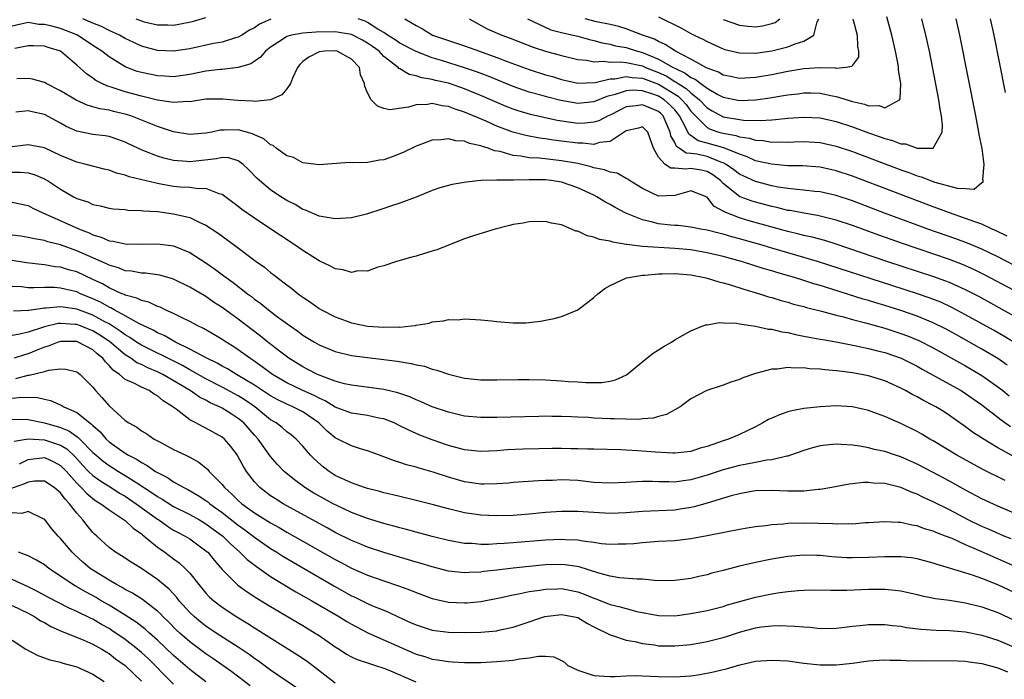
# Model space of a CAD drawing. Units: inches. Extents: x 2511000 to 2514000, y 1527000 to 1530000.
# Drawn here: x 2511484 to 2511606, y 1527061 to 1527143 of the extents above; entities that cross this region are included whole.
import ezdxf

# ---------------------------------------------------------------- set-up
doc = ezdxf.new("R2010")
doc.units = ezdxf.units.IN
doc.header["$MEASUREMENT"] = 0
doc.layers.add('LD25111527_2ft', color=112, linetype='Continuous')

msp = doc.modelspace()

# ---------------------------------------------------------------- linework, layer by layer
at = {"layer": 'LD25111527_2ft'}
for points, elevation in [([(2511498.31, 1527143), (2511499, 1527142.75), (2511499.34, 1527142.66), (2511501, 1527142.28), (2511502.26, 1527142.26), (2511503, 1527142.23), (2511503.66, 1527142.34), (2511505.32, 1527142.68), (2511507, 1527143.2)], 6696), ([(2511546.77, 1527143), (2511549.67, 1527141.67), (2511551, 1527141.33), (2511552.44, 1527141), (2511553, 1527140.85), (2511554.44, 1527140.44), (2511555, 1527140.32), (2511556.03, 1527140.03), (2511557, 1527139.87), (2511557.68, 1527139.68), (2511559, 1527139.45), (2511560.41, 1527139), (2511561, 1527138.85), (2511563, 1527138.04), (2511564.8, 1527137), (2511565, 1527136.9), (2511566.31, 1527136.31), (2511567, 1527135.77), (2511567.54, 1527135.54), (2511568.22, 1527135), (2511569, 1527134.43), (2511570.34, 1527133.66), (2511571, 1527133.32), (2511573, 1527132.9), (2511575, 1527132.98), (2511576.76, 1527133.24), (2511578.48, 1527133.52), (2511579, 1527133.62), (2511580.25, 1527133.75), (2511581, 1527133.85), (2511581.85, 1527133.85), (2511583, 1527133.81), (2511584.51, 1527133.49), (2511585, 1527133.41), (2511587, 1527132.8), (2511588.47, 1527132.47), (2511589, 1527132.26), (2511590.29, 1527132.29), (2511591, 1527132.02), (2511592.8, 1527133), (2511592.89, 1527133.11), (2511592.98, 1527135), (2511592.68, 1527136.68), (2511592.69, 1527137), (2511592.64, 1527137.36), (2511592.32, 1527139), (2511591.88, 1527141), (2511591.25, 1527143.25)], 6692), ([(2511563, 1527143.28), (2511565.85, 1527141.85), (2511567, 1527141.21), (2511567.41, 1527141), (2511568.49, 1527140.49), (2511569, 1527140.2), (2511571, 1527139.29), (2511571.22, 1527139.22), (2511573, 1527138.79), (2511575, 1527138.77), (2511577, 1527139.06), (2511579, 1527139.53), (2511579.92, 1527139.92), (2511581, 1527140.25), (2511582.22, 1527141), (2511582.63, 1527142.63), (2511582.82, 1527143)], 6688), ([(2511607.98, 1527111.98), (2511605, 1527113.55), (2511603, 1527114.52), (2511601.25, 1527115.25), (2511599.78, 1527115.78), (2511596.32, 1527117), (2511595, 1527117.48), (2511590.97, 1527118.97), (2511587, 1527120.47), (2511585, 1527121.15), (2511583, 1527121.61), (2511582.34, 1527121.66), (2511581, 1527121.82), (2511580.12, 1527121.88), (2511579, 1527122.01), (2511577.81, 1527122.19), (2511577, 1527122.35), (2511575, 1527122.87), (2511573.54, 1527123.54), (2511573, 1527123.8), (2511572.33, 1527124.33), (2511571.38, 1527125), (2511571, 1527125.2), (2511570.72, 1527125.28), (2511569, 1527125.96), (2511567.75, 1527126.25), (2511567, 1527126.36), (2511566.4, 1527126.4), (2511565.57, 1527127), (2511565.21, 1527127.21), (2511565, 1527127.69), (2511564.52, 1527128.52), (2511564.43, 1527129), (2511563.56, 1527131), (2511563.29, 1527131.29), (2511563, 1527131.54), (2511561, 1527132.39), (2511560.25, 1527132.25), (2511559, 1527132.11), (2511557.19, 1527131.19), (2511556.75, 1527131), (2511555.6, 1527130.4), (2511555, 1527130.21), (2511553.9, 1527130.1), (2511553, 1527130.08), (2511550.45, 1527130.45), (2511547.16, 1527131.16), (2511545.61, 1527131.61), (2511545, 1527131.82), (2511544.15, 1527132.15), (2511543, 1527132.65), (2511541.38, 1527133.38), (2511539, 1527134.35), (2511537.14, 1527135), (2511537, 1527135.05), (2511535.4, 1527135.4), (2511535, 1527135.52), (2511533.71, 1527135.71), (2511533, 1527135.96), (2511532.13, 1527136.13), (2511531, 1527136.83), (2511530.88, 1527136.88), (2511530.8, 1527137), (2511529, 1527138.37), (2511528.42, 1527139), (2511527.6, 1527139.6), (2511527, 1527140.01), (2511526.37, 1527140.37), (2511525, 1527141.06), (2511523, 1527141.4), (2511520.64, 1527141.36), (2511519, 1527141.24), (2511517.57, 1527141), (2511517, 1527140.84), (2511516.47, 1527140.47), (2511515, 1527139.52), (2511514.35, 1527139), (2511513.74, 1527138.26), (2511512.54, 1527137.46), (2511511, 1527136.98), (2511509, 1527136.76), (2511508.74, 1527136.74), (2511507, 1527136.53), (2511505, 1527136.12), (2511503, 1527135.84), (2511501.91, 1527135.91), (2511501, 1527135.94), (2511499, 1527136.36), (2511498.5, 1527136.5), (2511497, 1527137.08), (2511495, 1527138.31), (2511494.12, 1527139), (2511493, 1527139.72), (2511491.08, 1527141), (2511491, 1527141.04), (2511489, 1527141.8), (2511487.91, 1527142.09), (2511487, 1527142.31), (2511486.33, 1527142.33), (2511485, 1527142.55), (2511483, 1527142.1)], 6700), ([(2511515.04, 1527142.96), (2511513.63, 1527142.37), (2511513, 1527141.92), (2511512.39, 1527141.61), (2511511.42, 1527141), (2511511, 1527140.75), (2511510.67, 1527140.67), (2511509, 1527140.14), (2511507.95, 1527139.95), (2511505, 1527139.31), (2511503, 1527139), (2511501, 1527139.08), (2511499, 1527139.63), (2511498.07, 1527140.07), (2511497, 1527140.59), (2511496.29, 1527141), (2511495, 1527141.57), (2511494.05, 1527142.05), (2511493, 1527142.47), (2511491.76, 1527143)], 6698), ([(2511606.12, 1527116.12), (2511604.79, 1527116.79), (2511604.28, 1527117), (2511603, 1527117.61), (2511602.12, 1527117.88), (2511601, 1527118.31), (2511599, 1527119.01), (2511597.56, 1527119.56), (2511597, 1527119.76), (2511587, 1527123.53), (2511585, 1527124.21), (2511583, 1527124.65), (2511580.81, 1527124.81), (2511579, 1527124.83), (2511576.99, 1527125.01), (2511575, 1527125.46), (2511573.95, 1527125.95), (2511573, 1527126.25), (2511571.06, 1527127.06), (2511569, 1527127.64), (2511567.92, 1527127.92), (2511567, 1527128.57), (2511566.73, 1527128.73), (2511566.3, 1527129.7), (2511565.6, 1527131), (2511565.35, 1527131.35), (2511565, 1527131.74), (2511564.39, 1527132.39), (2511563.7, 1527133), (2511563, 1527133.44), (2511562.3, 1527133.7), (2511561, 1527134.12), (2511559.81, 1527134.19), (2511559, 1527134.12), (2511557.64, 1527133.64), (2511556.61, 1527133.39), (2511555, 1527132.73), (2511553, 1527132.54), (2511550.89, 1527132.89), (2511549.31, 1527133.31), (2511548.44, 1527133.56), (2511547, 1527133.95), (2511545, 1527134.65), (2511541.92, 1527135.92), (2511540.46, 1527136.46), (2511538.97, 1527136.97), (2511536.15, 1527137.85), (2511535, 1527138.19), (2511533, 1527138.98), (2511531, 1527140.02), (2511530.42, 1527140.42), (2511529.46, 1527141), (2511529, 1527141.32), (2511528.25, 1527141.75), (2511527, 1527142.56), (2511526.71, 1527142.71), (2511525.82, 1527143)], 6698), ([(2511531.62, 1527143), (2511533, 1527142.18), (2511533.79, 1527141.79), (2511535.03, 1527141), (2511536.5, 1527140.5), (2511537, 1527140.32), (2511538, 1527140), (2511539, 1527139.66), (2511540.83, 1527139), (2511543, 1527138.24), (2511544.25, 1527137.75), (2511547, 1527136.73), (2511549, 1527136.1), (2511549.87, 1527135.87), (2511551, 1527135.52), (2511553, 1527135.07), (2511555.15, 1527135.15), (2511557, 1527135.59), (2511557.6, 1527135.6), (2511559, 1527135.88), (2511559.74, 1527135.74), (2511561, 1527135.66), (2511563, 1527134.91), (2511565.43, 1527133.43), (2511565.9, 1527133), (2511566.41, 1527132.41), (2511567, 1527131.6), (2511567.57, 1527131), (2511569, 1527129.57), (2511569.37, 1527129.37), (2511570.48, 1527129), (2511571, 1527128.85), (2511572.56, 1527128.56), (2511573, 1527128.4), (2511574.24, 1527128.24), (2511575, 1527127.98), (2511575.94, 1527127.94), (2511577, 1527127.76), (2511577.8, 1527127.8), (2511579, 1527127.77), (2511579.8, 1527127.8), (2511581, 1527127.83), (2511583, 1527127.7), (2511585, 1527127.26), (2511587, 1527126.59), (2511593, 1527124.33), (2511593.99, 1527123.99), (2511595, 1527123.6), (2511595.48, 1527123.48), (2511596.67, 1527123), (2511597.19, 1527122.81), (2511599.96, 1527122.04), (2511601, 1527122.02), (2511602.05, 1527121.95), (2511603, 1527122.76), (2511603.19, 1527122.81), (2511603.18, 1527123), (2511603.14, 1527123.14), (2511603.3, 1527125), (2511603.03, 1527126.97), (2511602.69, 1527128.69), (2511602.65, 1527129), (2511602.27, 1527131), (2511600.29, 1527141), (2511599.83, 1527143)], 6696), ([(2511539.57, 1527143), (2511541.78, 1527141.78), (2511543.61, 1527141), (2511544.63, 1527140.63), (2511547.5, 1527139.5), (2511549.02, 1527139.02), (2511551, 1527138.49), (2511553, 1527137.98), (2511554.12, 1527137.88), (2511555, 1527137.69), (2511556.23, 1527137.77), (2511557, 1527137.66), (2511558.3, 1527137.7), (2511559, 1527137.6), (2511561, 1527137.18), (2511561.39, 1527137), (2511563, 1527136.38), (2511563.94, 1527135.94), (2511565, 1527135.27), (2511565.19, 1527135.19), (2511565.43, 1527135), (2511566.4, 1527134.4), (2511567, 1527133.84), (2511568.07, 1527133), (2511569, 1527132.01), (2511569.62, 1527131.62), (2511570.92, 1527130.92), (2511571, 1527130.89), (2511573, 1527130.55), (2511573.53, 1527130.47), (2511575.58, 1527130.42), (2511577, 1527130.52), (2511577.46, 1527130.54), (2511579, 1527130.72), (2511581, 1527130.86), (2511583, 1527130.76), (2511585, 1527130.32), (2511587, 1527129.66), (2511589, 1527128.91), (2511590.42, 1527128.42), (2511591, 1527128.2), (2511591.97, 1527127.97), (2511593, 1527127.55), (2511593.56, 1527127.56), (2511595, 1527127.01), (2511595.02, 1527127.02), (2511597, 1527127.02), (2511598.09, 1527129), (2511598.15, 1527129.85), (2511598, 1527131), (2511597.83, 1527131.83), (2511597.68, 1527133), (2511596.51, 1527139), (2511596.09, 1527141), (2511595.59, 1527143)], 6694), ([(2511587.05, 1527143), (2511587.57, 1527141), (2511587.61, 1527139.61), (2511587.75, 1527139), (2511587.74, 1527138.26), (2511587, 1527137.26), (2511586.9, 1527137.1), (2511586.23, 1527137), (2511585, 1527136.87), (2511584.89, 1527136.89), (2511582.93, 1527136.93), (2511581, 1527136.81), (2511579, 1527136.5), (2511577, 1527136.1), (2511575, 1527135.76), (2511573.68, 1527135.68), (2511573, 1527135.65), (2511571.89, 1527135.89), (2511571, 1527136.06), (2511570.4, 1527136.4), (2511569, 1527136.91), (2511568.95, 1527136.95), (2511568.84, 1527137), (2511567, 1527138.03), (2511565.08, 1527139), (2511563.84, 1527139.84), (2511563, 1527140.19), (2511562.48, 1527140.48), (2511561.01, 1527141), (2511559, 1527141.77), (2511558.07, 1527142.07), (2511557, 1527142.31), (2511555.34, 1527142.66), (2511553.91, 1527143)], 6690), ([(2511571, 1527142.95), (2511573, 1527142.22), (2511574.1, 1527142.1), (2511575, 1527142.02), (2511575.85, 1527142.15), (2511577, 1527142.42), (2511577.44, 1527142.56), (2511578.02, 1527143)], 6686), ([(2511604.05, 1527143), (2511604.48, 1527141), (2511605.89, 1527133.89)], 6698), ([(2511607, 1527109.38), (2511603.34, 1527111.34), (2511602, 1527112), (2511600.61, 1527112.61), (2511599, 1527113.22), (2511593.19, 1527115.19), (2511590.24, 1527116.24), (2511587, 1527117.42), (2511585, 1527118.1), (2511582.69, 1527118.69), (2511581, 1527118.95), (2511579.28, 1527119.28), (2511579, 1527119.31), (2511577.65, 1527119.65), (2511577, 1527119.78), (2511575, 1527120.31), (2511574.47, 1527120.47), (2511573.09, 1527121), (2511573, 1527121.04), (2511571, 1527122.64), (2511570.66, 1527123), (2511569.72, 1527123.72), (2511569, 1527124.11), (2511568.27, 1527124.27), (2511567, 1527124.49), (2511566.39, 1527124.39), (2511565, 1527124.53), (2511564.53, 1527124.53), (2511563.84, 1527125), (2511563, 1527125.88), (2511562.37, 1527127), (2511561.67, 1527129), (2511561, 1527129.65), (2511560.52, 1527129.48), (2511559, 1527129.17), (2511557, 1527127.82), (2511555.69, 1527127.69), (2511555, 1527127.46), (2511553.62, 1527127.62), (2511553, 1527127.61), (2511551, 1527127.89), (2511550.01, 1527128.01), (2511549, 1527128.17), (2511548.25, 1527128.25), (2511546.56, 1527128.56), (2511544.97, 1527128.97), (2511543, 1527129.73), (2511541.67, 1527130.33), (2511539, 1527131.47), (2511537.83, 1527131.83), (2511537, 1527132.17), (2511536.24, 1527132.24), (2511535, 1527132.53), (2511534.43, 1527132.43), (2511533, 1527132.37), (2511532.08, 1527132.08), (2511529.76, 1527131.76), (2511529, 1527131.93), (2511528.22, 1527132.22), (2511527.46, 1527133), (2511527, 1527133.84), (2511526.65, 1527134.65), (2511526.62, 1527135), (2511526.1, 1527136.1), (2511525.98, 1527137), (2511525, 1527138.04), (2511523.22, 1527139), (2511523, 1527139.05), (2511521.7, 1527139), (2511521, 1527138.93), (2511519.72, 1527138.28), (2511519, 1527137.75), (2511518.63, 1527137.37), (2511518.32, 1527137), (2511517.69, 1527135.69), (2511517.44, 1527135), (2511517, 1527134.37), (2511516.4, 1527133.6), (2511515, 1527132.98), (2511513, 1527132.78), (2511512.81, 1527132.81), (2511510.89, 1527132.89), (2511509.08, 1527133.08), (2511507, 1527133.08), (2511505, 1527132.76), (2511504.77, 1527132.77), (2511503, 1527132.64), (2511502.71, 1527132.71), (2511501, 1527132.94), (2511499, 1527133.44), (2511497, 1527133.99), (2511495.51, 1527134.49), (2511494.72, 1527134.71), (2511494.13, 1527135), (2511493.38, 1527135.38), (2511493, 1527135.67), (2511492.2, 1527136.2), (2511491, 1527137.28), (2511489, 1527139), (2511487.48, 1527139.48), (2511487, 1527139.64), (2511485.66, 1527139.66), (2511485, 1527139.69), (2511483.33, 1527139.33)], 6702), ([(2511607, 1527106.21), (2511602.63, 1527108.63), (2511601, 1527109.48), (2511599, 1527110.37), (2511598.55, 1527110.55), (2511597.08, 1527111.08), (2511591.27, 1527113), (2511585, 1527115.12), (2511583.57, 1527115.57), (2511582, 1527116), (2511581, 1527116.21), (2511580.38, 1527116.38), (2511579, 1527116.69), (2511574.05, 1527118.05), (2511573, 1527118.38), (2511571.13, 1527119.13), (2511571, 1527119.23), (2511569.84, 1527119.84), (2511569, 1527120.95), (2511567, 1527121.73), (2511566.45, 1527121.55), (2511565, 1527121.17), (2511563, 1527121.05), (2511561, 1527122.02), (2511559.39, 1527123), (2511559.18, 1527123.18), (2511559, 1527123.27), (2511557.9, 1527123.9), (2511557, 1527124.02), (2511556.31, 1527124.31), (2511555, 1527124.56), (2511554.68, 1527124.68), (2511553, 1527125.09), (2511551, 1527125.46), (2511548.25, 1527125.75), (2511547, 1527125.83), (2511545.98, 1527126.02), (2511545, 1527126.11), (2511543.42, 1527126.58), (2511542.69, 1527126.69), (2511541.92, 1527127), (2511541.21, 1527127.21), (2511541, 1527127.31), (2511539.59, 1527127.59), (2511539, 1527127.86), (2511537.92, 1527127.92), (2511537, 1527128.17), (2511536.04, 1527128.04), (2511535, 1527128.01), (2511533, 1527127.27), (2511531.49, 1527126.51), (2511531, 1527126.29), (2511530.05, 1527125.95), (2511529, 1527125.55), (2511528.48, 1527125.52), (2511527, 1527125.25), (2511525.18, 1527125.18), (2511524.77, 1527125.23), (2511521, 1527124.93), (2511519, 1527125.18), (2511517.84, 1527125.84), (2511517, 1527126.06), (2511515.7, 1527127), (2511515.32, 1527127.32), (2511515, 1527127.41), (2511514.15, 1527128.15), (2511513, 1527128.64), (2511512.77, 1527128.77), (2511511, 1527129.26), (2511509.23, 1527129.23), (2511509, 1527129.25), (2511508.77, 1527129.23), (2511507.74, 1527129), (2511507, 1527128.86), (2511505, 1527128.71), (2511503, 1527129.05), (2511501, 1527129.7), (2511497.7, 1527131), (2511497.17, 1527131.18), (2511495.55, 1527131.55), (2511495, 1527131.7), (2511493.87, 1527131.87), (2511493, 1527132.13), (2511492.31, 1527132.31), (2511490.93, 1527132.93), (2511489, 1527134.12), (2511487.23, 1527135), (2511487, 1527135.13), (2511485.54, 1527135.54), (2511485, 1527135.62), (2511483.59, 1527135.59)], 6704), ([(2511607, 1527102.97), (2511605.74, 1527103.74), (2511604.47, 1527104.47), (2511601, 1527106.4), (2511599.3, 1527107.3), (2511597.93, 1527107.93), (2511596.49, 1527108.49), (2511595.04, 1527109), (2511592.01, 1527109.99), (2511582.65, 1527113), (2511581, 1527113.49), (2511577, 1527114.64), (2511575.82, 1527115), (2511573, 1527115.8), (2511572.05, 1527116.05), (2511571, 1527116.36), (2511570.48, 1527116.48), (2511569, 1527116.88), (2511568.22, 1527117), (2511567, 1527117.25), (2511565.43, 1527117.43), (2511565, 1527117.42), (2511564.54, 1527117.46), (2511563, 1527117.64), (2511562.1, 1527117.9), (2511561, 1527118.12), (2511558.97, 1527118.97), (2511557.65, 1527119.65), (2511557, 1527120.05), (2511556.36, 1527120.36), (2511555.37, 1527121), (2511555, 1527121.18), (2511553, 1527122.1), (2511551, 1527122.8), (2511549.73, 1527123), (2511549, 1527123.08), (2511547, 1527123.1), (2511545.06, 1527123.06), (2511543.05, 1527123.05), (2511543, 1527123.06), (2511541, 1527123), (2511539.18, 1527122.82), (2511537.48, 1527122.52), (2511535.92, 1527122.08), (2511535, 1527121.75), (2511533, 1527120.94), (2511531, 1527120.21), (2511529.84, 1527119.84), (2511529, 1527119.55), (2511526.85, 1527118.85), (2511525, 1527118.4), (2511523, 1527118.26), (2511521.51, 1527118.49), (2511521, 1527118.61), (2511519.33, 1527119.33), (2511519, 1527119.43), (2511518.02, 1527120.02), (2511517, 1527120.54), (2511516.27, 1527121), (2511515, 1527121.86), (2511513.61, 1527123), (2511513.29, 1527123.29), (2511512.31, 1527124.31), (2511511.61, 1527125), (2511511, 1527125.44), (2511509.82, 1527125.82), (2511509, 1527125.85), (2511508.31, 1527125.69), (2511506.5, 1527125.5), (2511505, 1527125.3), (2511504.65, 1527125.35), (2511503, 1527125.47), (2511501.77, 1527125.77), (2511501, 1527126.01), (2511499.32, 1527126.68), (2511499, 1527126.79), (2511497.5, 1527127.5), (2511497, 1527127.75), (2511496.09, 1527128.09), (2511495, 1527128.45), (2511494.53, 1527128.53), (2511493, 1527128.71), (2511491, 1527129.1), (2511489.71, 1527129.71), (2511489, 1527130.12), (2511487, 1527131.19), (2511485.5, 1527131.5), (2511485, 1527131.63), (2511483.48, 1527131.48)], 6706), ([(2511606.16, 1527100.16), (2511604.97, 1527100.97), (2511603, 1527102.13), (2511599.89, 1527103.89), (2511598.6, 1527104.6), (2511597, 1527105.4), (2511595, 1527106.21), (2511593, 1527106.91), (2511591, 1527107.54), (2511589.88, 1527107.88), (2511589, 1527108.16), (2511588.34, 1527108.34), (2511584.43, 1527109.57), (2511583, 1527110), (2511582.22, 1527110.22), (2511581, 1527110.64), (2511579.83, 1527111), (2511577.62, 1527111.62), (2511577, 1527111.82), (2511576.08, 1527112.08), (2511573.25, 1527113), (2511571, 1527113.61), (2511569, 1527114.07), (2511567, 1527114.41), (2511565, 1527114.61), (2511561, 1527114.85), (2511559.08, 1527115.08), (2511559, 1527115.1), (2511557.36, 1527115.36), (2511557, 1527115.5), (2511555.71, 1527115.71), (2511555, 1527116.01), (2511554.15, 1527116.15), (2511553, 1527116.72), (2511552.75, 1527116.75), (2511552.22, 1527117), (2511551, 1527117.52), (2511549.74, 1527117.74), (2511549, 1527117.95), (2511547, 1527117.89), (2511546.26, 1527117.74), (2511545, 1527117.55), (2511544.57, 1527117.43), (2511542.78, 1527117), (2511540.22, 1527116.22), (2511539, 1527115.8), (2511535.56, 1527114.44), (2511535, 1527114.24), (2511534.03, 1527113.97), (2511533, 1527113.63), (2511532.47, 1527113.53), (2511530.59, 1527113), (2511529, 1527112.46), (2511528.27, 1527112.27), (2511527, 1527111.79), (2511525.81, 1527111.81), (2511525, 1527111.64), (2511523.96, 1527111.96), (2511523, 1527112.08), (2511522.41, 1527112.41), (2511521, 1527113.07), (2511519, 1527114.33), (2511518.04, 1527115), (2511516.2, 1527116.2), (2511515.03, 1527117), (2511513, 1527118.33), (2511511.42, 1527119.42), (2511511, 1527119.77), (2511509, 1527121.29), (2511508.63, 1527121.37), (2511507, 1527122.01), (2511506.03, 1527121.97), (2511505, 1527122.12), (2511503.82, 1527122.18), (2511503, 1527122.27), (2511501.43, 1527122.57), (2511501, 1527122.63), (2511497.48, 1527123.48), (2511497, 1527123.67), (2511495.92, 1527123.92), (2511495, 1527124.27), (2511494.4, 1527124.4), (2511492.19, 1527125), (2511491, 1527125.28), (2511489, 1527126.12), (2511487, 1527127.04), (2511485, 1527127.43), (2511483, 1527127.18)], 6708), ([(2511483, 1527124.03), (2511484.04, 1527124.04), (2511485, 1527123.94), (2511485.75, 1527123.75), (2511487, 1527123.21), (2511487.14, 1527123.14), (2511487.38, 1527123), (2511489, 1527121.92), (2511490.59, 1527121), (2511491, 1527120.79), (2511492.36, 1527120.36), (2511493, 1527120.05), (2511493.89, 1527119.89), (2511495, 1527119.58), (2511495.51, 1527119.51), (2511497, 1527119.4), (2511497.34, 1527119.34), (2511499, 1527119.31), (2511499.26, 1527119.26), (2511501, 1527119.16), (2511503, 1527118.9), (2511505, 1527118.42), (2511506.16, 1527117.84), (2511507, 1527117.48), (2511508.49, 1527116.49), (2511510.54, 1527115), (2511513.21, 1527113), (2511514.26, 1527112.26), (2511515, 1527111.64), (2511515.37, 1527111.37), (2511515.81, 1527111), (2511517, 1527110.09), (2511517.64, 1527109.64), (2511518.39, 1527109), (2511518.75, 1527108.75), (2511519, 1527108.55), (2511519.95, 1527107.95), (2511521, 1527107.18), (2511521.31, 1527107), (2511523, 1527106.14), (2511524.36, 1527105.64), (2511525, 1527105.41), (2511526.98, 1527104.98), (2511529, 1527104.84), (2511530.88, 1527104.88), (2511531, 1527104.86), (2511532.38, 1527105), (2511532.93, 1527105.07), (2511533, 1527105.09), (2511534.63, 1527105.37), (2511535, 1527105.5), (2511536.38, 1527105.62), (2511537, 1527105.8), (2511538.22, 1527105.78), (2511539, 1527105.87), (2511541, 1527105.76), (2511542.35, 1527105.65), (2511543, 1527105.56), (2511545, 1527105.4), (2511546.59, 1527105.41), (2511548.41, 1527105.59), (2511549, 1527105.72), (2511550.07, 1527105.93), (2511551, 1527106.16), (2511553, 1527107), (2511555, 1527108.51), (2511555.5, 1527109), (2511556.34, 1527109.66), (2511557, 1527110.01), (2511559.02, 1527110.98), (2511561, 1527111.29), (2511561.29, 1527111.29), (2511563, 1527111.46), (2511563.44, 1527111.44), (2511565, 1527111.49), (2511567, 1527111.32), (2511568.69, 1527111), (2511569, 1527110.93), (2511570.46, 1527110.46), (2511571, 1527110.34), (2511571.91, 1527110.09), (2511573.55, 1527109.55), (2511575.49, 1527109), (2511576.62, 1527108.62), (2511577, 1527108.53), (2511578.16, 1527108.16), (2511579, 1527107.95), (2511579.72, 1527107.72), (2511581, 1527107.4), (2511581.3, 1527107.3), (2511583.15, 1527106.85), (2511585, 1527106.34), (2511585.87, 1527106.13), (2511587, 1527105.81), (2511588.61, 1527105.39), (2511591, 1527104.72), (2511593, 1527104.08), (2511593.79, 1527103.79), (2511595.22, 1527103.22), (2511597, 1527102.31), (2511601, 1527100.05), (2511602.79, 1527099), (2511603, 1527098.87), (2511605, 1527097.47), (2511605.6, 1527097), (2511606.37, 1527096.37)], 6710), ([(2511483, 1527120.33), (2511485, 1527119.91), (2511485.58, 1527119.58), (2511486.83, 1527119), (2511487.11, 1527118.89), (2511491.33, 1527117), (2511492.53, 1527116.53), (2511493, 1527116.3), (2511494.01, 1527116.01), (2511495, 1527115.56), (2511495.51, 1527115.51), (2511497, 1527115.16), (2511499, 1527115.14), (2511501, 1527115.18), (2511503, 1527114.91), (2511505, 1527114.1), (2511507, 1527112.81), (2511508.07, 1527112.07), (2511509.22, 1527111.22), (2511509.48, 1527111), (2511510.37, 1527110.37), (2511512.12, 1527109), (2511512.63, 1527108.63), (2511513, 1527108.33), (2511513.78, 1527107.78), (2511514.73, 1527107), (2511515.85, 1527106.15), (2511517.4, 1527105), (2511518.35, 1527104.35), (2511519, 1527103.87), (2511520.42, 1527103), (2511521, 1527102.67), (2511523, 1527101.83), (2511525, 1527101.34), (2511527, 1527101.08), (2511529, 1527100.87), (2511530.65, 1527100.65), (2511532.37, 1527100.37), (2511533, 1527100.2), (2511534.02, 1527100.02), (2511535, 1527099.66), (2511535.55, 1527099.55), (2511537, 1527099.02), (2511539, 1527098.56), (2511541, 1527098.35), (2511543, 1527098.32), (2511545.62, 1527098.38), (2511547, 1527098.38), (2511549, 1527098.33), (2511551, 1527098.23), (2511551.85, 1527098.15), (2511553, 1527098.1), (2511554, 1527098), (2511555, 1527098.02), (2511555.99, 1527098.01), (2511557, 1527098.19), (2511557.66, 1527098.34), (2511559.05, 1527098.95), (2511561.54, 1527101), (2511562.35, 1527101.65), (2511563, 1527102.05), (2511563.57, 1527102.43), (2511564.61, 1527103), (2511565, 1527103.28), (2511565.61, 1527103.61), (2511567, 1527104.41), (2511568.5, 1527105), (2511568.85, 1527105.15), (2511569, 1527105.16), (2511570.56, 1527105.44), (2511571, 1527105.39), (2511572.66, 1527105.34), (2511573, 1527105.27), (2511575, 1527104.98), (2511576.61, 1527104.61), (2511577, 1527104.59), (2511578.27, 1527104.27), (2511579, 1527104.18), (2511579.95, 1527103.95), (2511581, 1527103.76), (2511581.62, 1527103.62), (2511583, 1527103.38), (2511583.31, 1527103.31), (2511585, 1527103.02), (2511587.45, 1527102.55), (2511589, 1527102.21), (2511589.95, 1527101.95), (2511591, 1527101.7), (2511593.04, 1527101), (2511595, 1527100.01), (2511595.64, 1527099.64), (2511599, 1527097.82), (2511600.45, 1527097), (2511601, 1527096.66), (2511603, 1527095.23), (2511605.39, 1527093.39), (2511606.56, 1527092.56)], 6712), ([(2511606.89, 1527088.89), (2511605, 1527089.94), (2511603.08, 1527091.08), (2511601.86, 1527091.86), (2511601, 1527092.52), (2511599, 1527093.94), (2511598.36, 1527094.36), (2511597.31, 1527095), (2511597, 1527095.17), (2511595.78, 1527095.78), (2511595, 1527096.22), (2511594.47, 1527096.47), (2511593.55, 1527097), (2511593, 1527097.29), (2511591, 1527098.2), (2511589, 1527098.85), (2511587, 1527099.22), (2511585.39, 1527099.39), (2511585, 1527099.45), (2511583.56, 1527099.56), (2511583, 1527099.64), (2511581.7, 1527099.7), (2511581, 1527099.81), (2511579.78, 1527099.78), (2511579, 1527099.87), (2511577.66, 1527099.66), (2511577, 1527099.66), (2511575.16, 1527099.16), (2511575, 1527099.13), (2511573.42, 1527098.58), (2511573, 1527098.39), (2511571.96, 1527098.04), (2511571, 1527097.66), (2511568.99, 1527097.01), (2511567, 1527095.97), (2511565.66, 1527095), (2511563.97, 1527094.03), (2511563, 1527093.81), (2511562.39, 1527093.61), (2511561, 1527093.5), (2511560.57, 1527093.43), (2511559, 1527093.45), (2511557.52, 1527093.52), (2511557, 1527093.51), (2511555, 1527093.6), (2511554.34, 1527093.66), (2511553, 1527093.71), (2511552.23, 1527093.77), (2511551, 1527093.8), (2511549.8, 1527093.8), (2511549, 1527093.82), (2511548.19, 1527093.81), (2511543, 1527093.67), (2511541.66, 1527093.66), (2511541, 1527093.67), (2511539, 1527093.86), (2511537, 1527094.32), (2511535, 1527094.99), (2511533.62, 1527095.62), (2511533, 1527095.87), (2511532.23, 1527096.23), (2511530.74, 1527096.74), (2511529, 1527097.13), (2511525, 1527097.66), (2511524.15, 1527097.86), (2511523, 1527098.18), (2511521.14, 1527098.86), (2511520.81, 1527099), (2511519.62, 1527099.62), (2511519, 1527099.93), (2511517.25, 1527101), (2511516.25, 1527101.75), (2511514.64, 1527103), (2511513.74, 1527103.74), (2511511, 1527105.83), (2511509, 1527107.29), (2511507.95, 1527107.95), (2511507, 1527108.63), (2511506.76, 1527108.76), (2511505, 1527109.81), (2511503, 1527110.78), (2511502.84, 1527110.84), (2511501.28, 1527111.28), (2511501, 1527111.34), (2511499.53, 1527111.53), (2511499, 1527111.55), (2511497.78, 1527111.78), (2511497, 1527111.84), (2511496.18, 1527112.18), (2511495, 1527112.51), (2511494.69, 1527112.69), (2511491, 1527114.32), (2511489, 1527115.04), (2511487.43, 1527115.43), (2511487, 1527115.57), (2511485.78, 1527115.78), (2511485, 1527115.97), (2511484.1, 1527116.1), (2511483, 1527116.24)], 6714), ([(2511605.88, 1527085.88), (2511603.2, 1527087.2), (2511599.91, 1527089), (2511597, 1527090.77), (2511596.58, 1527091), (2511595.6, 1527091.6), (2511595, 1527091.94), (2511593, 1527092.92), (2511591, 1527093.8), (2511590.11, 1527094.11), (2511589, 1527094.56), (2511587, 1527095), (2511585, 1527095.1), (2511583, 1527095), (2511581, 1527094.79), (2511579.5, 1527094.5), (2511579, 1527094.37), (2511577.98, 1527094.02), (2511577, 1527093.6), (2511576.59, 1527093.41), (2511575.9, 1527093), (2511575, 1527092.53), (2511573, 1527091.58), (2511571.64, 1527091), (2511571, 1527090.8), (2511569, 1527090.1), (2511568.14, 1527089.86), (2511567, 1527089.48), (2511566.58, 1527089.42), (2511565, 1527089.25), (2511564.75, 1527089.25), (2511562.62, 1527089.38), (2511560.44, 1527089.56), (2511559, 1527089.62), (2511558.33, 1527089.67), (2511555, 1527089.77), (2511554.23, 1527089.77), (2511553, 1527089.81), (2511552.19, 1527089.81), (2511551, 1527089.84), (2511549.83, 1527089.83), (2511548.19, 1527089.81), (2511546.24, 1527089.76), (2511544.33, 1527089.67), (2511543, 1527089.54), (2511541, 1527089.45), (2511539, 1527089.68), (2511537, 1527090.22), (2511535, 1527090.89), (2511533.48, 1527091.48), (2511533, 1527091.69), (2511532.09, 1527092.09), (2511531, 1527092.66), (2511530.27, 1527093), (2511529, 1527093.5), (2511528.39, 1527093.61), (2511527, 1527093.93), (2511525, 1527094.21), (2511523, 1527094.96), (2511521.75, 1527095.75), (2511521, 1527096.05), (2511520.39, 1527096.39), (2511519, 1527097), (2511517, 1527097.97), (2511515.24, 1527099), (2511513.96, 1527099.96), (2511512.78, 1527100.78), (2511512.42, 1527101), (2511511, 1527102.04), (2511510.43, 1527102.43), (2511509.48, 1527103), (2511509, 1527103.33), (2511507.96, 1527103.96), (2511506.69, 1527104.69), (2511506, 1527105), (2511505, 1527105.54), (2511503.96, 1527106.04), (2511503, 1527106.54), (2511501.95, 1527107), (2511501.31, 1527107.31), (2511501, 1527107.42), (2511499.94, 1527107.94), (2511499, 1527108.16), (2511498.45, 1527108.45), (2511497, 1527108.82), (2511496.88, 1527108.88), (2511496.58, 1527109), (2511495, 1527109.72), (2511494.2, 1527110.2), (2511493, 1527110.77), (2511491, 1527111.69), (2511489.97, 1527111.97), (2511489, 1527112.28), (2511488.34, 1527112.34), (2511487, 1527112.58), (2511486.59, 1527112.59), (2511484.8, 1527112.8), (2511483, 1527113.09)], 6716), ([(2511607, 1527081.84), (2511605, 1527082.69), (2511603, 1527083.61), (2511601, 1527084.69), (2511599, 1527085.81), (2511597, 1527086.87), (2511595, 1527087.9), (2511593, 1527088.79), (2511592.32, 1527089), (2511591, 1527089.45), (2511589.71, 1527089.71), (2511589, 1527089.9), (2511587.89, 1527090.11), (2511587, 1527090.24), (2511585.66, 1527090.34), (2511585, 1527090.36), (2511583.74, 1527090.26), (2511583, 1527090.16), (2511582.06, 1527089.94), (2511581, 1527089.6), (2511579.33, 1527089), (2511579, 1527088.9), (2511578.89, 1527088.89), (2511577, 1527088.45), (2511576.39, 1527088.39), (2511575, 1527088.11), (2511573.91, 1527087.91), (2511573, 1527087.72), (2511571, 1527087.18), (2511569, 1527086.53), (2511567, 1527085.97), (2511565.78, 1527085.78), (2511565, 1527085.69), (2511564.28, 1527085.72), (2511563, 1527085.7), (2511562.25, 1527085.75), (2511561, 1527085.74), (2511560.27, 1527085.73), (2511559, 1527085.63), (2511557, 1527085.55), (2511555, 1527085.65), (2511553, 1527085.86), (2511551, 1527085.95), (2511549.89, 1527085.89), (2511549, 1527085.88), (2511548.15, 1527085.84), (2511545, 1527085.62), (2511544.44, 1527085.56), (2511543, 1527085.45), (2511541.43, 1527085.43), (2511541, 1527085.41), (2511539, 1527085.71), (2511537, 1527086.29), (2511535.11, 1527086.89), (2511533.39, 1527087.39), (2511533, 1527087.52), (2511531.82, 1527087.82), (2511531, 1527088.12), (2511530.31, 1527088.31), (2511529, 1527088.82), (2511528.47, 1527089), (2511527, 1527089.55), (2511526.25, 1527089.75), (2511525, 1527090.15), (2511523.33, 1527091), (2511523, 1527091.14), (2511521.99, 1527091.99), (2511520.96, 1527093), (2511519, 1527094.36), (2511517.75, 1527095), (2511517, 1527095.32), (2511515.87, 1527095.87), (2511515, 1527096.37), (2511513, 1527097.69), (2511511, 1527098.88), (2511510.77, 1527099), (2511509.68, 1527099.68), (2511509, 1527100.04), (2511508.4, 1527100.4), (2511507.12, 1527101), (2511505, 1527102.15), (2511503.23, 1527103), (2511501.82, 1527103.82), (2511501, 1527104.16), (2511500.47, 1527104.47), (2511499.32, 1527105), (2511498.68, 1527105.32), (2511497, 1527106.26), (2511495.62, 1527107), (2511495.23, 1527107.23), (2511495, 1527107.32), (2511493.94, 1527107.94), (2511493, 1527108.38), (2511491.48, 1527109), (2511491, 1527109.22), (2511489.54, 1527109.54), (2511489, 1527109.69), (2511488.25, 1527109.75), (2511487, 1527109.77), (2511485.71, 1527109.71), (2511485, 1527109.74), (2511484.16, 1527109.84), (2511483, 1527109.89)], 6718), ([(2511606.64, 1527078.64), (2511605.75, 1527079), (2511603.84, 1527079.84), (2511603, 1527080.19), (2511601.3, 1527081), (2511599, 1527082.23), (2511597, 1527083.25), (2511595.79, 1527083.79), (2511595, 1527084.19), (2511594.4, 1527084.4), (2511593, 1527085.03), (2511591, 1527085.51), (2511589.54, 1527085.54), (2511589, 1527085.61), (2511588.38, 1527085.62), (2511587, 1527085.45), (2511586.59, 1527085.41), (2511584.44, 1527085), (2511583, 1527084.77), (2511582.76, 1527084.76), (2511581, 1527084.57), (2511579, 1527084.54), (2511577, 1527084.63), (2511575, 1527084.6), (2511574.52, 1527084.52), (2511573, 1527084.24), (2511571.97, 1527083.97), (2511569, 1527083.07), (2511567.39, 1527082.61), (2511567, 1527082.53), (2511565.69, 1527082.31), (2511565, 1527082.21), (2511561, 1527082.04), (2511559, 1527081.86), (2511557, 1527081.78), (2511555, 1527081.9), (2511553, 1527082.05), (2511551, 1527082.06), (2511549, 1527081.9), (2511547, 1527081.7), (2511545, 1527081.55), (2511543, 1527081.51), (2511541, 1527081.58), (2511539, 1527081.86), (2511537.84, 1527082.16), (2511537, 1527082.36), (2511535, 1527082.92), (2511533, 1527083.42), (2511531, 1527083.89), (2511530.11, 1527084.11), (2511529, 1527084.35), (2511528.5, 1527084.5), (2511527, 1527084.87), (2511526.61, 1527085), (2511525.44, 1527085.44), (2511525, 1527085.57), (2511523, 1527086.51), (2511522.23, 1527087), (2511521.53, 1527087.53), (2511520.46, 1527088.46), (2511519.95, 1527089), (2511519, 1527090.12), (2511518.16, 1527091), (2511517.53, 1527091.53), (2511517, 1527091.91), (2511516.42, 1527092.42), (2511515.67, 1527093), (2511515, 1527093.4), (2511513.04, 1527095), (2511511.83, 1527095.83), (2511511, 1527096.34), (2511509, 1527097.42), (2511507, 1527098.45), (2511505.38, 1527099.38), (2511505, 1527099.57), (2511504.09, 1527100.09), (2511502.26, 1527101), (2511501.44, 1527101.44), (2511501, 1527101.64), (2511499, 1527102.63), (2511498.42, 1527103), (2511497.58, 1527103.58), (2511497, 1527103.9), (2511496.38, 1527104.38), (2511495.41, 1527105), (2511495, 1527105.25), (2511494.49, 1527105.51), (2511493, 1527106.34), (2511491, 1527107.09), (2511489.32, 1527107.32), (2511489, 1527107.39), (2511487.22, 1527107.22), (2511487, 1527107.22), (2511485.08, 1527106.92), (2511485, 1527106.9), (2511483.18, 1527106.82)], 6720), ([(2511607.21, 1527075.21), (2511605, 1527076.18), (2511604.42, 1527076.42), (2511602.91, 1527077.09), (2511601, 1527077.91), (2511599.32, 1527078.68), (2511598.52, 1527079), (2511597.42, 1527079.42), (2511597, 1527079.61), (2511595.9, 1527079.9), (2511595, 1527080.25), (2511594.33, 1527080.33), (2511593, 1527080.67), (2511592.66, 1527080.66), (2511591, 1527080.78), (2511589, 1527080.64), (2511588.63, 1527080.63), (2511587, 1527080.49), (2511586.52, 1527080.52), (2511585, 1527080.47), (2511584.51, 1527080.51), (2511581, 1527080.6), (2511579, 1527080.54), (2511578.47, 1527080.47), (2511577, 1527080.39), (2511576.28, 1527080.28), (2511575, 1527080.16), (2511573.97, 1527079.97), (2511573, 1527079.82), (2511569, 1527079.02), (2511567, 1527078.65), (2511565, 1527078.42), (2511563, 1527078.32), (2511561, 1527078.17), (2511559.95, 1527078.05), (2511559, 1527077.98), (2511557.99, 1527077.99), (2511557, 1527077.96), (2511555.95, 1527078.05), (2511555, 1527078.2), (2511553.64, 1527078.36), (2511553, 1527078.49), (2511551.45, 1527078.55), (2511551, 1527078.59), (2511549, 1527078.5), (2511545, 1527078.15), (2511543.9, 1527078.1), (2511543, 1527078.02), (2511541.97, 1527077.97), (2511541, 1527077.97), (2511539.94, 1527078.06), (2511539, 1527078.09), (2511537.66, 1527078.34), (2511537, 1527078.45), (2511535, 1527078.95), (2511533, 1527079.48), (2511531.82, 1527079.82), (2511531, 1527080.01), (2511530.24, 1527080.24), (2511529, 1527080.57), (2511527, 1527081.18), (2511525, 1527081.93), (2511523.27, 1527082.73), (2511522.73, 1527083), (2511521.61, 1527083.61), (2511520.33, 1527084.33), (2511519.23, 1527085), (2511517.94, 1527085.94), (2511516.66, 1527087), (2511515.85, 1527087.85), (2511515, 1527088.85), (2511513.44, 1527091), (2511513, 1527091.48), (2511511.67, 1527093), (2511511, 1527093.56), (2511510.11, 1527094.11), (2511509, 1527094.83), (2511508.67, 1527095), (2511507.5, 1527095.5), (2511507, 1527095.8), (2511506.19, 1527096.19), (2511505.04, 1527097), (2511501.66, 1527099), (2511501, 1527099.33), (2511499.81, 1527099.81), (2511499, 1527100.23), (2511498.46, 1527100.46), (2511497.69, 1527101), (2511497, 1527101.43), (2511495.06, 1527103.06), (2511493.87, 1527103.87), (2511493, 1527104.39), (2511492.56, 1527104.56), (2511491.48, 1527105), (2511491, 1527105.18), (2511490.8, 1527105.2), (2511489, 1527105.31), (2511488.71, 1527105.29), (2511487, 1527104.89), (2511485, 1527104.24), (2511483.97, 1527103.97), (2511483, 1527103.81)], 6722), ([(2511607, 1527072.01), (2511605, 1527072.95), (2511603, 1527073.73), (2511601.85, 1527074.15), (2511599, 1527075.04), (2511597.47, 1527075.47), (2511597, 1527075.65), (2511595, 1527076.17), (2511594.29, 1527076.29), (2511593, 1527076.43), (2511592.45, 1527076.45), (2511591, 1527076.44), (2511589, 1527076.34), (2511587, 1527076.29), (2511586.32, 1527076.32), (2511584.43, 1527076.43), (2511583, 1527076.58), (2511582.58, 1527076.58), (2511581, 1527076.65), (2511579, 1527076.49), (2511577, 1527076.15), (2511575, 1527075.73), (2511573, 1527075.26), (2511571, 1527074.74), (2511569.6, 1527074.4), (2511569, 1527074.22), (2511567.99, 1527074.01), (2511567, 1527073.76), (2511566.32, 1527073.68), (2511565, 1527073.49), (2511564.53, 1527073.47), (2511562.51, 1527073.49), (2511561, 1527073.65), (2511560.35, 1527073.65), (2511558.15, 1527073.85), (2511557, 1527074.02), (2511555.61, 1527074.39), (2511553.18, 1527075.18), (2511551.46, 1527075.46), (2511551, 1527075.5), (2511549, 1527075.44), (2511547, 1527075.25), (2511545, 1527075.03), (2511543, 1527074.78), (2511541.4, 1527074.61), (2511541, 1527074.54), (2511539.51, 1527074.49), (2511539, 1527074.45), (2511537, 1527074.67), (2511535, 1527075.18), (2511533.61, 1527075.61), (2511533, 1527075.78), (2511532.07, 1527076.07), (2511529, 1527076.98), (2511527, 1527077.64), (2511526.04, 1527078.05), (2511525, 1527078.46), (2511523, 1527079.45), (2511522, 1527080), (2511521, 1527080.54), (2511516.56, 1527083), (2511515.6, 1527083.6), (2511515, 1527084), (2511514.42, 1527084.42), (2511513.67, 1527085), (2511513, 1527085.73), (2511512.03, 1527087), (2511511.63, 1527087.63), (2511511, 1527088.81), (2511510.88, 1527089), (2511510.07, 1527090.07), (2511509.29, 1527091), (2511509, 1527091.25), (2511507, 1527092.36), (2511506.55, 1527092.55), (2511505.76, 1527093), (2511505, 1527093.39), (2511503.29, 1527094.71), (2511502.95, 1527094.95), (2511502.9, 1527095), (2511501.72, 1527095.72), (2511501, 1527096.35), (2511500.57, 1527096.57), (2511499.96, 1527097), (2511499, 1527097.42), (2511498.08, 1527097.92), (2511497, 1527098.39), (2511496.3, 1527099), (2511495.52, 1527099.52), (2511495, 1527100.13), (2511494.55, 1527100.55), (2511494.23, 1527101), (2511493.54, 1527101.54), (2511493, 1527102.04), (2511491.17, 1527103), (2511491, 1527103.07), (2511489, 1527103.08), (2511488.72, 1527103), (2511487.48, 1527102.52), (2511487, 1527102.38), (2511485.97, 1527101.97), (2511485, 1527101.56), (2511484.56, 1527101.44), (2511483.26, 1527101)], 6724), ([(2511483.49, 1527098.51), (2511485, 1527098.91), (2511485.1, 1527098.9), (2511487, 1527099.37), (2511487.54, 1527099.54), (2511489, 1527099.68), (2511489.67, 1527099.67), (2511491, 1527099.33), (2511491.42, 1527099), (2511493, 1527097.42), (2511493.33, 1527097), (2511494.13, 1527096.13), (2511495, 1527095.13), (2511497, 1527093.31), (2511497.44, 1527093), (2511498.46, 1527092.46), (2511499, 1527092.03), (2511499.66, 1527091.66), (2511500.58, 1527091), (2511501.48, 1527090.52), (2511503, 1527089.73), (2511504.51, 1527089), (2511504.85, 1527088.85), (2511505, 1527088.76), (2511506.13, 1527088.13), (2511507.22, 1527087.22), (2511507.38, 1527087), (2511509, 1527085.37), (2511509.29, 1527085), (2511510.2, 1527084.2), (2511511, 1527083.41), (2511511.45, 1527083), (2511513, 1527081.88), (2511515, 1527080.62), (2511516.05, 1527080.05), (2511517, 1527079.48), (2511523, 1527076.08), (2511523.72, 1527075.72), (2511525, 1527075.03), (2511527, 1527074.15), (2511529, 1527073.44), (2511530.84, 1527072.84), (2511532.32, 1527072.32), (2511533, 1527072.03), (2511535, 1527071.29), (2511537, 1527070.84), (2511539, 1527070.73), (2511539.26, 1527070.74), (2511541, 1527070.89), (2511543.34, 1527071.34), (2511545, 1527071.74), (2511545.89, 1527071.89), (2511547, 1527072.13), (2511548.3, 1527072.3), (2511549, 1527072.43), (2511550.47, 1527072.47), (2511551, 1527072.5), (2511553, 1527072.11), (2511553.81, 1527071.81), (2511555, 1527071.31), (2511555.24, 1527071.24), (2511557, 1527070.54), (2511558.26, 1527070.26), (2511559, 1527070.02), (2511560.32, 1527069.68), (2511563, 1527069.16), (2511565, 1527069.13), (2511567, 1527069.42), (2511569, 1527069.8), (2511571, 1527070.3), (2511571.53, 1527070.47), (2511575, 1527071.45), (2511577, 1527071.86), (2511578.02, 1527072.02), (2511579, 1527072.14), (2511580.27, 1527072.27), (2511581, 1527072.31), (2511582.33, 1527072.33), (2511584.31, 1527072.31), (2511586.32, 1527072.32), (2511589, 1527072.42), (2511591, 1527072.43), (2511592.3, 1527072.3), (2511593, 1527072.22), (2511595, 1527071.77), (2511595.61, 1527071.61), (2511597.28, 1527071.28), (2511599, 1527071.05), (2511601, 1527070.73), (2511603, 1527070.24), (2511605, 1527069.53), (2511607, 1527068.61)], 6726), ([(2511483, 1527096.07), (2511484.2, 1527096.2), (2511486.14, 1527096.14), (2511487, 1527095.94), (2511487.78, 1527095.78), (2511489.16, 1527095.16), (2511489.4, 1527095), (2511491, 1527094.28), (2511492.62, 1527093), (2511492.85, 1527092.85), (2511493, 1527092.69), (2511493.9, 1527091.9), (2511494.66, 1527091), (2511495, 1527090.68), (2511497, 1527089.26), (2511497.43, 1527089), (2511498.47, 1527088.47), (2511499, 1527088.1), (2511499.74, 1527087.74), (2511500.77, 1527087), (2511501, 1527086.86), (2511502.25, 1527086.25), (2511503, 1527085.73), (2511504.24, 1527085), (2511504.75, 1527084.75), (2511506.03, 1527084.03), (2511507, 1527083.39), (2511507.22, 1527083.22), (2511507.48, 1527083), (2511509, 1527081.93), (2511511, 1527080.35), (2511511.79, 1527079.79), (2511513, 1527078.86), (2511515, 1527077.47), (2511515.78, 1527077), (2511516.52, 1527076.52), (2511517.77, 1527075.77), (2511522.83, 1527072.83), (2511525, 1527071.62), (2511525.43, 1527071.43), (2511527, 1527070.65), (2511527.62, 1527070.38), (2511529, 1527069.81), (2511529.58, 1527069.58), (2511530.79, 1527069), (2511532.32, 1527068.32), (2511533, 1527068), (2511533.75, 1527067.75), (2511535, 1527067.36), (2511535.31, 1527067.31), (2511537, 1527067.1), (2511539, 1527067.05), (2511541, 1527067.1), (2511543, 1527067.29), (2511543.39, 1527067.39), (2511545, 1527067.73), (2511546.11, 1527068.11), (2511548.95, 1527069.05), (2511551, 1527069.29), (2511552.62, 1527069), (2511553, 1527068.91), (2511554.19, 1527068.19), (2511555, 1527067.78), (2511555.5, 1527067.5), (2511556.61, 1527067), (2511557, 1527066.76), (2511557.3, 1527066.7), (2511559, 1527066.1), (2511560.06, 1527065.94), (2511561, 1527065.7), (2511562.48, 1527065.52), (2511563, 1527065.43), (2511565, 1527065.4), (2511567, 1527065.6), (2511569, 1527065.94), (2511571, 1527066.44), (2511571.43, 1527066.57), (2511573, 1527067.1), (2511575, 1527067.64), (2511575.76, 1527067.76), (2511577, 1527067.89), (2511577.93, 1527067.93), (2511579.87, 1527067.87), (2511581, 1527067.75), (2511581.71, 1527067.71), (2511583, 1527067.58), (2511585, 1527067.62), (2511585.69, 1527067.69), (2511587, 1527067.86), (2511587.94, 1527067.94), (2511589, 1527068.07), (2511591, 1527068.06), (2511591.94, 1527067.94), (2511593, 1527067.83), (2511593.7, 1527067.7), (2511595.48, 1527067.48), (2511597.37, 1527067.37), (2511599, 1527067.33), (2511601, 1527067.15), (2511603, 1527066.75), (2511605, 1527066.1), (2511607, 1527065.23)], 6728), ([(2511483, 1527093.48), (2511485, 1527093.42), (2511487, 1527093.03), (2511488.57, 1527092.57), (2511489, 1527092.43), (2511490.03, 1527092.03), (2511491, 1527091.32), (2511491.2, 1527091.2), (2511491.38, 1527091), (2511493, 1527089.36), (2511493.39, 1527089), (2511494.26, 1527088.26), (2511495, 1527087.73), (2511495.46, 1527087.46), (2511496.18, 1527087), (2511497, 1527086.51), (2511498.43, 1527085.57), (2511500.36, 1527084.36), (2511501, 1527083.9), (2511501.58, 1527083.58), (2511503, 1527082.68), (2511505, 1527081.66), (2511506.19, 1527081), (2511507, 1527080.53), (2511507.87, 1527079.87), (2511509.07, 1527079), (2511510.03, 1527078.03), (2511511.19, 1527077), (2511512.09, 1527076.09), (2511513.23, 1527075.23), (2511515, 1527074.01), (2511518.11, 1527072.11), (2511520.08, 1527071), (2511523.51, 1527069), (2511524.42, 1527068.42), (2511525, 1527068.09), (2511525.71, 1527067.71), (2511527.12, 1527067), (2511533, 1527064.4), (2511534.08, 1527064.08), (2511535, 1527063.78), (2511535.69, 1527063.69), (2511537, 1527063.46), (2511537.45, 1527063.45), (2511539, 1527063.35), (2511541, 1527063.36), (2511543, 1527063.46), (2511545, 1527063.65), (2511545.81, 1527063.81), (2511547, 1527063.95), (2511548.15, 1527064.15), (2511549, 1527064.15), (2511550.06, 1527064.06), (2511551, 1527063.6), (2511551.38, 1527063.38), (2511551.76, 1527063), (2511553, 1527062.4), (2511555, 1527061.74), (2511556.32, 1527061.68), (2511557, 1527061.62), (2511557.64, 1527061.64), (2511559, 1527061.72), (2511560.27, 1527061.73), (2511561, 1527061.72), (2511563, 1527061.62), (2511565, 1527061.57), (2511567, 1527061.72), (2511568.12, 1527061.88), (2511569.81, 1527062.19), (2511571, 1527062.5), (2511571.42, 1527062.58), (2511573.07, 1527063.07), (2511575, 1527063.5), (2511577, 1527063.66), (2511579, 1527063.54), (2511581, 1527063.29), (2511583, 1527063.08), (2511585, 1527063.08), (2511587, 1527063.29), (2511589, 1527063.56), (2511589.58, 1527063.58), (2511591, 1527063.68), (2511591.64, 1527063.64), (2511593, 1527063.63), (2511593.59, 1527063.59), (2511595.57, 1527063.57), (2511599, 1527063.61), (2511601, 1527063.53), (2511601.45, 1527063.45), (2511603, 1527063.24), (2511605, 1527062.68), (2511606.19, 1527062.19)], 6730), ([(2511483.27, 1527090.73), (2511485, 1527091.02), (2511487, 1527090.93), (2511489, 1527090.24), (2511489.78, 1527089.78), (2511490.8, 1527088.8), (2511491.75, 1527087.75), (2511492.48, 1527087), (2511493, 1527086.49), (2511493.86, 1527085.86), (2511495.28, 1527085), (2511496.31, 1527084.31), (2511497, 1527083.92), (2511498.37, 1527083), (2511501, 1527081.1), (2511501.16, 1527081), (2511502.23, 1527080.23), (2511503, 1527079.74), (2511503.48, 1527079.48), (2511504.41, 1527079), (2511505, 1527078.64), (2511507, 1527077.19), (2511507.21, 1527077), (2511508.01, 1527076.01), (2511509, 1527074.85), (2511510.94, 1527072.94), (2511512.09, 1527072.09), (2511513.31, 1527071.31), (2511515, 1527070.27), (2511519, 1527067.92), (2511520.53, 1527067), (2511521, 1527066.69), (2511523, 1527065.3), (2511523.49, 1527065), (2511524.4, 1527064.4), (2511525, 1527064.07), (2511525.72, 1527063.72), (2511527, 1527063.32), (2511527.23, 1527063.23), (2511527.99, 1527063), (2511529, 1527062.67), (2511529.55, 1527062.45), (2511532.97, 1527060.97)], 6732), ([(2511483.94, 1527087.94), (2511485, 1527088.47), (2511487, 1527088.72), (2511488.18, 1527088.18), (2511489, 1527087.75), (2511489.38, 1527087.38), (2511489.72, 1527087), (2511491, 1527085.54), (2511491.56, 1527085), (2511492.25, 1527084.25), (2511493, 1527083.64), (2511493.37, 1527083.37), (2511494, 1527083), (2511495, 1527082.23), (2511496.89, 1527081), (2511497, 1527080.92), (2511497.97, 1527079.97), (2511499, 1527079.29), (2511499.15, 1527079.15), (2511499.36, 1527079), (2511501, 1527077.64), (2511501.36, 1527077.36), (2511501.91, 1527077), (2511503, 1527076.17), (2511503.68, 1527075.68), (2511504.43, 1527075), (2511505, 1527074.39), (2511506.11, 1527073), (2511507, 1527071.94), (2511507.45, 1527071.45), (2511507.96, 1527071), (2511509, 1527070.2), (2511510.83, 1527069), (2511512.18, 1527068.18), (2511513, 1527067.65), (2511518.32, 1527064.32), (2511519.51, 1527063.51), (2511523, 1527060.84)], 6734), ([(2511518.22, 1527060.22), (2511515, 1527062.42), (2511513.51, 1527063.51), (2511513, 1527063.84), (2511512.34, 1527064.34), (2511511, 1527065.23), (2511508.28, 1527067), (2511507, 1527067.85), (2511506.35, 1527068.35), (2511505.56, 1527069), (2511505, 1527069.54), (2511503.68, 1527071), (2511503.39, 1527071.39), (2511502.43, 1527072.43), (2511501, 1527073.63), (2511499, 1527074.98), (2511497.76, 1527075.76), (2511496.56, 1527076.56), (2511495.81, 1527077), (2511495, 1527077.6), (2511493.49, 1527079), (2511493.22, 1527079.22), (2511493, 1527079.45), (2511492.29, 1527080.29), (2511491.77, 1527081), (2511491, 1527081.84), (2511490.13, 1527083), (2511489.56, 1527083.56), (2511489, 1527084.34), (2511488.22, 1527085), (2511487, 1527085.81), (2511485.8, 1527085.8), (2511485, 1527085.68), (2511484.55, 1527085.45), (2511481, 1527084.23)], 6736), ([(2511512.48, 1527060.48), (2511510.2, 1527062.2), (2511507.85, 1527063.85), (2511507, 1527064.42), (2511505, 1527065.91), (2511503.76, 1527067), (2511503.37, 1527067.37), (2511502.37, 1527068.37), (2511501.71, 1527069), (2511501.37, 1527069.37), (2511501, 1527069.72), (2511499.13, 1527071.13), (2511497.92, 1527071.92), (2511497, 1527072.4), (2511496.64, 1527072.64), (2511495.93, 1527073), (2511495, 1527073.54), (2511493, 1527074.78), (2511492.67, 1527075), (2511491.77, 1527075.77), (2511490.72, 1527076.72), (2511490.44, 1527077), (2511489, 1527078.71), (2511488.69, 1527079), (2511487.91, 1527079.91), (2511487, 1527081.09), (2511486.86, 1527081.14), (2511485, 1527082.05), (2511484.2, 1527081.8), (2511483, 1527081.89)], 6738), ([(2511507, 1527060.95), (2511505, 1527062.48), (2511503, 1527064.23), (2511501, 1527066.12), (2511499.99, 1527067), (2511499.48, 1527067.48), (2511498.35, 1527068.35), (2511497, 1527069.2), (2511495, 1527070.43), (2511494.01, 1527071), (2511493.39, 1527071.39), (2511492.09, 1527072.09), (2511491, 1527072.73), (2511490.51, 1527073), (2511489, 1527074.04), (2511487.55, 1527075), (2511487, 1527075.43), (2511486.03, 1527076.03), (2511485, 1527076.54), (2511484.68, 1527076.68), (2511483.79, 1527077)], 6740), ([(2511503, 1527060.67), (2511501.83, 1527061.83), (2511500.7, 1527063), (2511499.84, 1527063.84), (2511499, 1527064.6), (2511498.54, 1527065), (2511497, 1527066.2), (2511495.33, 1527067.33), (2511495, 1527067.54), (2511494.06, 1527068.06), (2511493, 1527068.7), (2511492.79, 1527068.79), (2511491, 1527069.68), (2511490.07, 1527070.07), (2511487.44, 1527071.44), (2511486.15, 1527072.15), (2511485, 1527072.73), (2511483, 1527073.63)], 6742), ([(2511483, 1527070.4), (2511485, 1527069.45), (2511485.84, 1527069), (2511486.53, 1527068.53), (2511487, 1527068.29), (2511487.81, 1527067.81), (2511489.19, 1527067.19), (2511489.73, 1527067), (2511491.87, 1527066.13), (2511493, 1527065.62), (2511494.11, 1527065), (2511494.66, 1527064.66), (2511495, 1527064.47), (2511495.82, 1527063.82), (2511497.01, 1527063), (2511499, 1527061.05)], 6744), ([(2511483, 1527066.1), (2511484.71, 1527065), (2511486.2, 1527064.2), (2511487, 1527063.95), (2511487.68, 1527063.68), (2511489, 1527063.38), (2511489.29, 1527063.29), (2511491, 1527062.8), (2511493, 1527061.89), (2511494.38, 1527061)], 6746)]:
    msp.add_lwpolyline(points, dxfattribs=dict(at, elevation=elevation))

doc.saveas('drawing.dxf')
